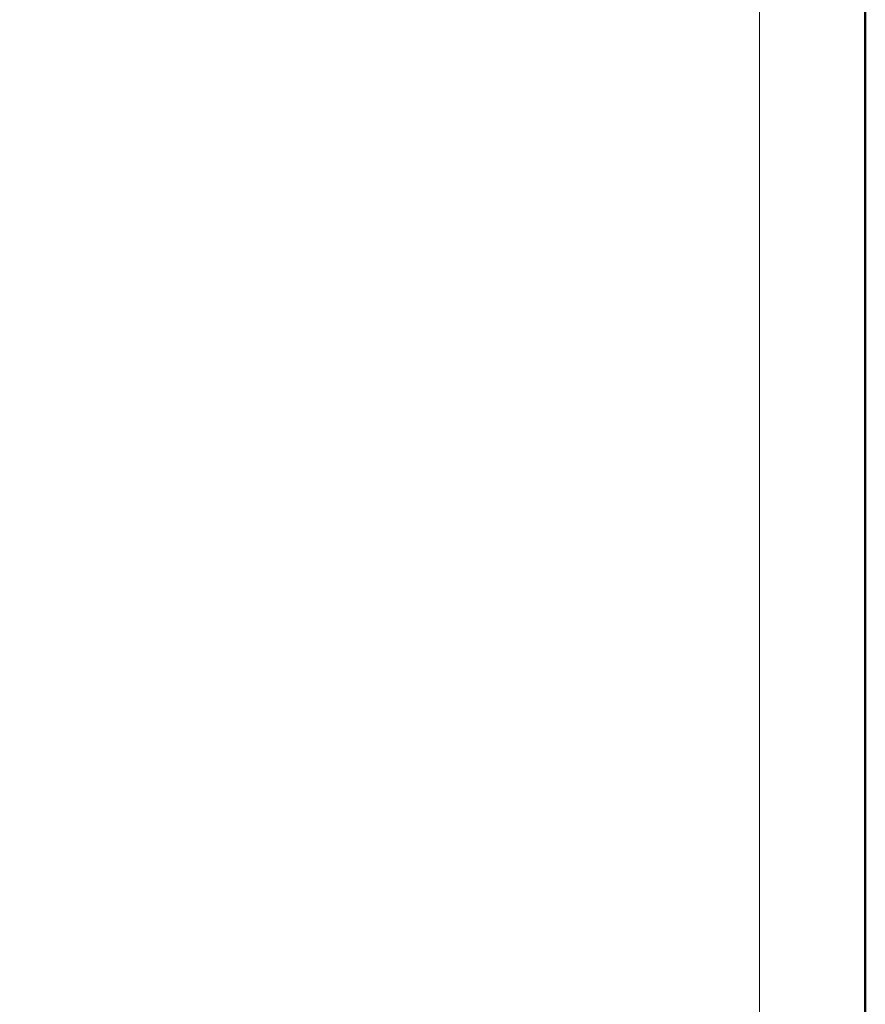
# Model space of a CAD drawing. Units: millimetres. Extents: x 88 to 5775, y 17662 to 42301.
# Drawn here: x 575 to 718, y 17830 to 17997 of the extents above; entities that cross this region are included whole.
import ezdxf
from ezdxf.enums import TextEntityAlignment as Align

# ---------------------------------------------------------------- set-up
doc = ezdxf.new("R2010")
doc.units = ezdxf.units.MM
doc.layers.add('TOPWET_TENKOU', color=142, linetype='Continuous', lineweight=13)
doc.layers.add('TOPWET_VYKRESOVE_POLE', color=254, linetype='Continuous', lineweight=13)
doc.styles.add('BOLD_ARIAL_NARROW', font='txt')
doc.styles.add('REGULAR_ARIAL_NARROW', font='ARIALN.TTF')

# ---------------------------------------------------------------- blocks, each defined once
blk = doc.blocks.new('*U147')
at = {"layer": 'TOPWET_VYKRESOVE_POLE', "color": 243, "lineweight": 50, "ltscale": 10}
blk.add_lwpolyline([(-90, 297), (-114, 297), (-114, 0), (96, 0), (96, 297)], close=True, dxfattribs=at)
at = {"layer": 'TOPWET_VYKRESOVE_POLE', "ltscale": 10}
blk.add_lwpolyline([(90, 285.333), (38.5, 285.333, -0.414214), (37.5, 286.333), (37.5, 291), (-89, 291, 0.414214), (-90, 290), (-90, 7, 0.414214), (-89, 6), (89, 6, 0.414214), (90, 7), (90, 285.333)], format="xyb", close=True, dxfattribs=at)
at = {"color": 7, "style": 'BOLD_ARIAL_NARROW'}
blk.add_attdef('01_OZNAČENÍ_VÝKRESU', text='', height=3, dxfattribs=at).set_placement((90, 291), align=Align.TOP_RIGHT)
at = {"color": 7}
for tag, p, height, style in [('03_A_NADPIS_HLAVNÍ_2_ŘADKY', (-87.5, 29.55), 3, 'BOLD_ARIAL_NARROW'), ('02_NADPIS_HLAVNÍ', (-87.5, 27.5), 3, 'BOLD_ARIAL_NARROW'), ('03_B_NADPIS_HLAVNÍ_2_ŘADKY', (-87.5, 25.35), 3, 'BOLD_ARIAL_NARROW'), ('04_KÓD_NEBO_PODNADPIS', (-87.5, 20), 2.2, 'REGULAR_ARIAL_NARROW'), ('07_REZERVNÍ_POLE', (-44.5, 20), 2.2, 'REGULAR_ARIAL_NARROW'), ('08_VÁHA_KG', (-44.5, 14), 2.2, 'REGULAR_ARIAL_NARROW'), ('05_TYP', (-87.5, 14), 2.2, 'REGULAR_ARIAL_NARROW'), ('06_MĚŘÍTKO', (-87.5, 8), 2.2, 'REGULAR_ARIAL_NARROW'), ('09_MATERIÁL', (-44.5, 8), 2.2, 'REGULAR_ARIAL_NARROW')]:
    blk.add_attdef(tag, p, '', height=height, dxfattribs=dict(at, style=style))

msp = doc.modelspace()

# ---------------------------------------------------------------- block references
at = {"layer": 'TOPWET_TENKOU', "ltscale": 40, "xscale": 3, "yscale": 3, "zscale": 3}
msp.add_blockref('*U147', (430.39, 17662.5), dxfattribs=at)

doc.saveas('drawing.dxf')
